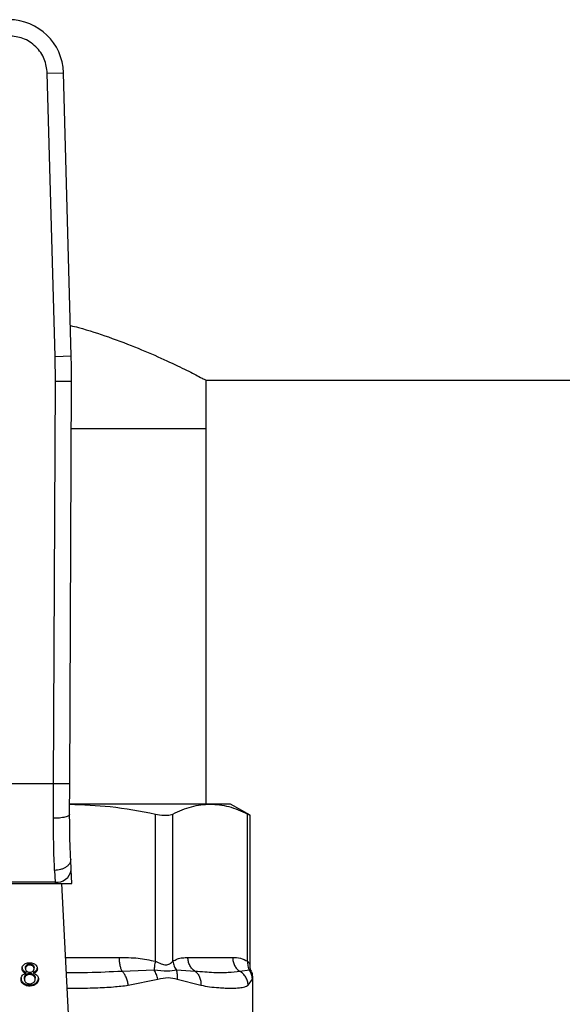
# Model space of a CAD drawing. Units: inches. Extents: x 0.4 to 10.6, y 0.4 to 8.1.
# Drawn here: x 6.6 to 6.7, y 3.5 to 3.7 of the extents above; entities that cross this region are included whole.
import ezdxf

# ---------------------------------------------------------------- set-up
doc = ezdxf.new("R2010")
doc.units = ezdxf.units.IN
doc.header["$MEASUREMENT"] = 0

msp = doc.modelspace()

# ---------------------------------------------------------------- linework, layer by layer
at = {"color": 7, "linetype": 'Continuous', "lineweight": 25}
for p, q in [((6.584577320459463, 3.672189815624136), (6.587725746873216, 3.672276022537754)), ((6.586090240012299, 3.616935366327667), (6.584577320352613, 3.67218981562121)), ((6.589238666318293, 3.61702157323911), (6.587725746873216, 3.672276022537754)), ((6.586090239797715, 3.616935366321791), (6.589238666318293, 3.61702157323911)), ((6.586146626007102, 3.612046015307352), (6.586090240012299, 3.616935366327667)), ((6.585808510084267, 3.533603125618423), (6.586146626007102, 3.612046015307352)), ((6.589296203046276, 3.612032439544908), (6.586146626007102, 3.61204601530746)), ((6.588958086832617, 3.53358947797614), (6.589296203046276, 3.612032439544908)), ((6.615527313751354, 3.612300034844832), (6.854641256179987, 3.612300034844832)), ((6.615527313751354, 3.602851215947194), (6.615527313751354, 3.612300034844832)), ((6.589256628806631, 3.602851215947194), (6.615527313751354, 3.602851215947194)), ((6.615527313751354, 3.529622869490352), (6.615527313751354, 3.602851215947194)), ((6.585808510084267, 3.533603125618423), (6.550285487510882, 3.533603125618423)), ((6.585782789882221, 3.526853474858237), (6.585808510084267, 3.533603125618423)), ((6.588932366923089, 3.527622458965352), (6.588958086832617, 3.53358947797614)), ((6.616350621592942, 3.529622869490467), (6.588973902844363, 3.529622869490352)), ((6.620330463357512, 3.529622869490475), (6.616350621592942, 3.529622869490467)), ((6.624119207056079, 3.527435437296309), (6.620330463357456, 3.529622869490583)), ((6.605652450964237, 3.498965983850187), (6.605652425354525, 3.527682115723342)), ((6.609061520829041, 3.498966006184832), (6.609061535137401, 3.527682115618376)), ((6.623639718147664, 3.498966022015384), (6.623639707845078, 3.527682115723324)), ((6.624119207056079, 3.498277996332591), (6.624119207056079, 3.527466627444049)), ((6.589245882084637, 3.516784048632315), (6.589141142616318, 3.518809011686475)), ((6.585995741088834, 3.516684779457249), (6.586100480557181, 3.514394247478269)), ((6.58938414019633, 3.514111058466897), (6.589245882084637, 3.516784048632315)), ((6.549978869316803, 3.514111058466785), (6.586115128264725, 3.514111058466792)), ((6.586100480557181, 3.514394247478258), (6.549993517024244, 3.514394247478258)), ((6.586100480557195, 3.514394247478019), (6.586115128264725, 3.514111058466792)), ((6.586115128264718, 3.51411105846688), (6.589384140196695, 3.51411105846688)), ((6.589259125879005, 3.478419383565244), (6.587413004763618, 3.51411105846688)), ((6.61199172148291, 3.499701609647982), (6.620709521702647, 3.499701609647982)), ((6.579855750504779, 3.497185172315019), (6.579855750504745, 3.49696246151807)), ((6.580310268290252, 3.497542376133478), (6.580310268290252, 3.497765086930462)), ((6.58055625457339, 3.49825054521727), (6.580556254573645, 3.498027834420463)), ((6.581143860742661, 3.498222965832864), (6.581143860742661, 3.498445676629872)), ((6.581737894145705, 3.498023113572198), (6.581737894145793, 3.498245824369169)), ((6.581990345069591, 3.497511992702659), (6.581990345069591, 3.49773470349962)), ((6.582448528137665, 3.497185430011064), (6.582448528137607, 3.496962719214)), ((6.605431963637187, 3.497214372670809), (6.599167708546154, 3.496994326141158)), ((6.613414405126458, 3.496994421712687), (6.609775896399454, 3.497214623652728)), ((6.623989098516308, 3.497214427343626), (6.62213235928615, 3.49699432625476)), ((6.580099721030787, 3.495485415586061), (6.580099721030787, 3.495708126383021)), ((6.580401562843337, 3.496351606160175), (6.580401562843314, 3.496128895363149)), ((6.580426283146277, 3.496615680432685), (6.580426283146257, 3.4968383912297)), ((6.581135267160866, 3.496378689433691), (6.581135267160866, 3.496601400230659)), ((6.581878625502599, 3.49683839122971), (6.581878625502648, 3.496615680432688)), ((6.581886007283446, 3.496125755019766), (6.581886007283219, 3.496348465816942)), ((6.58220089232907, 3.49546718544795), (6.58220089232907, 3.495689896244911)), ((6.600349425082952, 3.494287239142943), (6.606125874580499, 3.495462654509242)), ((6.609910528419048, 3.495462724770659), (6.614513315298088, 3.494287239577116)), ((6.623744913691135, 3.494287239662156), (6.624574903870526, 3.495462724826408)), ((6.62463821304222, 3.487429514588769), (6.62463821304222, 3.495791757565794)), ((6.57993527589097, 3.494719908416992), (6.579935275890779, 3.494497197620138)), ((6.581152454324457, 3.494346947167391), (6.581152454324457, 3.494124236370344)), ((6.582361036460789, 3.494719905174824), (6.582361036460855, 3.494497194377906))]:
    msp.add_line(p, q, dxfattribs=at)
at = {"color": 1, "linetype": 'Continuous', "lineweight": 25}
for p, q in [((6.588158321081901, 3.499701609647904), (6.598578330229103, 3.499701609647982)), ((6.624366052292399, 3.497038078773887), (6.623989110056468, 3.497214435239214)), ((6.624574903870526, 3.495462724826408), (6.624635364815915, 3.49576600052006))]:
    msp.add_line(p, q, dxfattribs=at)
at = {"color": 7, "linetype": 'Continuous', "lineweight": 25}
for centre, radius, start, end in [((6.577099808088126, 3.671985074214911), 0.0106299212598702, 1.568421126142234, 89.99999999558608), ((6.431817350984424, 3.612711227700895), 0.1574803149606455, 359.7530369621757, 1.568421131462625), ((6.586430665208521, 3.517224519295578), 0.002849466698393026, 263.3458491185486, 351.10755949022)]:
    msp.add_arc(centre, radius, start, end, dxfattribs=at)
for points, knots in [([(6.584577320352613, 3.67218981562121), (6.584455329388425, 3.673112785264867), (6.584267839361609, 3.674531313304131), (6.583318771627969, 3.676223958981562), (6.582353406686996, 3.677384490331253), (6.581166887419291, 3.678317729052181), (6.579448899245087, 3.679220112333088), (6.578025770921844, 3.679368706020423), (6.577099808089228, 3.679465388961368)], [0, 0, 0, 0, 0.239831440122706, 0.3686010963082929, 0.4999999999999983, 0.6313989036917068, 0.7601685598772956, 1, 1, 1, 1]), ([(6.589076044488433, 3.622960805286215), (6.589598327761869, 3.622835169170448), (6.592268556001224, 3.622192841297306), (6.596793051290994, 3.620651118031797), (6.602486317785663, 3.618502488889514), (6.607507594066547, 3.616289945867766), (6.611582663018352, 3.614334892582209), (6.614053147463563, 3.61307257537108), (6.615321929924812, 3.612408734166193), (6.615458434982219, 3.612336488910311), (6.615527313751354, 3.612300034844832)], [0, 0, 0, 0, 0.0324242447158174, 0.1657723658472697, 0.3147187333984619, 0.4675102172799424, 0.6242576498461925, 0.7864309348538336, 0.89223568260342, 1, 1, 1, 1]), ([(6.5889580868327, 3.53358947797614), (6.588916014398776, 3.533589664893896), (6.588851293641128, 3.533589952432735), (6.588458548546995, 3.533591656737391), (6.588052058521963, 3.533593417957784), (6.587547475324351, 3.53359560217737), (6.586814203690886, 3.533598774906859), (6.586204714893612, 3.533601411604507), (6.585808510084267, 3.533603125618437)], [0, 0, 0, 0, 0.239456910564895, 0.368360734826554, 0.5000000688526086, 0.6316393929123283, 0.7605431883997986, 1, 1, 1, 1]), ([(6.588940773854888, 3.529572867142687), (6.59158460775101, 3.529489834637788), (6.597197787747273, 3.52931354656), (6.60272732557327, 3.528246551268083), (6.605652425354525, 3.527682115723342)], [0, 0, 0, 0, 0.4710046529562775, 1, 1, 1, 1]), ([(6.609061535340643, 3.527682115723322), (6.610261657980223, 3.528237674942087), (6.612673011597362, 3.52935393563706), (6.615120992571565, 3.529532949985306), (6.616350621592942, 3.529622869490467)], [0, 0, 0, 0, 0.4976966592738471, 1, 1, 1, 1]), ([(6.616350621592942, 3.529622869490467), (6.617568478325603, 3.529534662138365), (6.620016440337658, 3.529357360292146), (6.622427929991013, 3.528242390189529), (6.623639707845078, 3.527682115723324)], [0, 0, 0, 0, 0.4974982155210225, 1, 1, 1, 1]), ([(6.588932369081506, 3.527622456311446), (6.588890383714965, 3.527524790627218), (6.588825744088666, 3.527374426968378), (6.588435908152534, 3.527194450392219), (6.588031185378897, 3.527070717987718), (6.587527432144018, 3.526971451236841), (6.586792793522669, 3.526876168545424), (6.586180907931356, 3.526862421444917), (6.58578278988223, 3.52685347701329)], [0, 0, 0, 0, 0.2381878661723906, 0.3667081158791313, 0.4982051025170248, 0.629964435929484, 0.7592395719603791, 1, 1, 1, 1]), ([(6.585995741088834, 3.516684779457249), (6.585931431730073, 3.518252231134384), (6.585803349094356, 3.521374068236052), (6.585789623804153, 3.525032109484607), (6.585782789882221, 3.526853474858237)], [0, 0, 0, 0, 0.5020927185143165, 1, 1, 1, 1]), ([(6.589141142615639, 3.518809011686439), (6.589078392593247, 3.520158571956578), (6.588952953920823, 3.522856372565881), (6.588939227016596, 3.526034281775466), (6.588932366922507, 3.527622458965355)], [0, 0, 0, 0, 0.5002446309357348, 1, 1, 1, 1]), ([(6.605652425354525, 3.527682115723342), (6.606214247449569, 3.52758430797963), (6.60733838614855, 3.527388606403034), (6.608465579590105, 3.527446600308568), (6.60889941047785, 3.527618045690826), (6.609061535340643, 3.527682115723322)], [0, 0, 0, 0, 0.3848970140832663, 0.7701328097818366, 1, 1, 1, 1]), ([(6.623639707845078, 3.527682115723324), (6.62386406630734, 3.527566691389617), (6.624155691987073, 3.527416660499605), (6.624076448566998, 3.527457357685723), (6.624058170051963, 3.527466745015644)], [0, 0, 0, 0, 0.769337125826447, 1, 1, 1, 1]), ([(6.589141142616327, 3.518809011686475), (6.589110532155507, 3.518556120770815), (6.589063386568879, 3.518166623512268), (6.588680300285052, 3.517682887132789), (6.588274831724817, 3.517343937518009), (6.587765129509233, 3.517064404052586), (6.587020743829126, 3.516786453781962), (6.586399313155284, 3.516724811665977), (6.585995741088891, 3.516684779789257)], [0, 0, 0, 0, 0.2388345832634244, 0.3678479916312786, 0.4997586591676937, 0.6317048411905463, 0.7608202418397977, 1, 1, 1, 1]), ([(6.598578330229103, 3.499701609647982), (6.599821287903454, 3.499696858281808), (6.602200901397249, 3.499687761902026), (6.604536716203351, 3.499199303072887), (6.605652450964237, 3.498965983850187)], [0, 0, 0, 0, 0.5223359497631176, 1, 1, 1, 1]), ([(6.609061520829151, 3.498966006184832), (6.609351842068872, 3.499131673611151), (6.609962988242137, 3.499480414935509), (6.61094660270291, 3.499667777931394), (6.611633121283844, 3.499690001340357), (6.61199172148291, 3.499701609647982)], [0, 0, 0, 0, 0.3017926114903371, 0.6352941996576011, 1, 1, 1, 1]), ([(6.620709521702647, 3.499701609647982), (6.621224325478686, 3.499696854711774), (6.622209991785585, 3.499687750698497), (6.623177520245477, 3.499199340426605), (6.623639718147664, 3.498966022015384)], [0, 0, 0, 0, 0.5222901223625992, 1, 1, 1, 1]), ([(6.579661439348251, 3.49752718441814), (6.579666666722498, 3.497611661982988), (6.579680176035177, 3.497829980738131), (6.579816353368797, 3.498124474837832), (6.58000896246936, 3.498291548878553), (6.580081390033074, 3.498354374392477)], [0, 0, 0, 0, 0.2825541423895882, 0.7302159897348356, 1, 1, 1, 1]), ([(6.579661439348251, 3.497749895215242), (6.579663972201595, 3.497693634521379), (6.579669040414891, 3.497581057455828), (6.579716802519766, 3.497386437894559), (6.57980385754539, 3.497260339051295), (6.579855750504779, 3.497185172315019)], [0, 0, 0, 0, 0.2874990458262756, 0.5752826121769675, 1, 1, 1, 1]), ([(6.579855750504745, 3.49696246151807), (6.579818626882505, 3.497012663484271), (6.579744436473348, 3.497112990558732), (6.579675331711692, 3.497304600623044), (6.579666623356955, 3.497444126100822), (6.579661439348251, 3.49752718441814)], [0, 0, 0, 0, 0.2884229274206207, 0.5764042866464523, 1, 1, 1, 1]), ([(6.579855750504779, 3.497185172315019), (6.579895231037064, 3.497144197568799), (6.579972129930565, 3.497064388294111), (6.580158538134647, 3.496939589184505), (6.580321804207332, 3.49687788049927), (6.580426283146257, 3.4968383912297)], [0, 0, 0, 0, 0.2753168259575989, 0.5362531367733693, 1, 1, 1, 1]), ([(6.580081390033074, 3.498354374392477), (6.58015999418431, 3.498407062775319), (6.580347011702121, 3.498532420665732), (6.580717806671842, 3.498652444473096), (6.581005512072256, 3.498666082931038), (6.581143860742661, 3.49867264124562)], [0, 0, 0, 0, 0.2734623581010215, 0.6506304135693454, 1, 1, 1, 1]), ([(6.580310268290252, 3.497765086930462), (6.58031337290239, 3.497813823036449), (6.58032153101587, 3.497941888851224), (6.580403381689995, 3.498113701637524), (6.580514712535241, 3.498213359019927), (6.58055625457339, 3.49825054521727)], [0, 0, 0, 0, 0.2780358822872041, 0.730606007216863, 1, 1, 1, 1]), ([(6.580556254573645, 3.498027834420463), (6.580513371793153, 3.497989283831074), (6.580405333536089, 3.497892160033628), (6.580322446103291, 3.497721159961984), (6.580313827828007, 3.497594634103417), (6.580310268290252, 3.497542376133478)], [0, 0, 0, 0, 0.2786688766400075, 0.7020743381030244, 1, 1, 1, 1]), ([(6.580310268290252, 3.497542376133478), (6.580313192881319, 3.497487658229844), (6.580320856503176, 3.497344274996908), (6.580398985837951, 3.497158671042234), (6.580514318350371, 3.497054465265736), (6.580551961861001, 3.497020453423169)], [0, 0, 0, 0, 0.2936372728658239, 0.7694494616515801, 1, 1, 1, 1]), ([(6.58055625457339, 3.49825054521727), (6.580599365387222, 3.498281224664741), (6.580703262796301, 3.498355162380611), (6.580906488702155, 3.49843170508799), (6.581068402137972, 3.498441235192483), (6.581143860742661, 3.498445676629872)], [0, 0, 0, 0, 0.2746742176388684, 0.6619670800942175, 1, 1, 1, 1]), ([(6.581143860742661, 3.498222965832864), (6.581083345308318, 3.498220099615789), (6.580941283639522, 3.498213371091319), (6.580730783754507, 3.498148259369183), (6.580614234505324, 3.498067840511506), (6.580556254573645, 3.498027834420463)], [0, 0, 0, 0, 0.271628743853754, 0.637656046998291, 1, 1, 1, 1]), ([(6.581143860742661, 3.49867264124562), (6.581250721528572, 3.49866845972906), (6.581510331363529, 3.498658301065014), (6.581893642617162, 3.498554412640604), (6.582107203539062, 3.498413581208083), (6.58220841597239, 3.49834683729329)], [0, 0, 0, 0, 0.2690228174190882, 0.6535696760521917, 1, 1, 1, 1]), ([(6.581143860742661, 3.498445676629872), (6.581203988487278, 3.498442848053676), (6.581345427428549, 3.498436194372835), (6.581558502204342, 3.498369944280006), (6.581677356992077, 3.498287709562343), (6.581737894145793, 3.498245824369169)], [0, 0, 0, 0, 0.2662348292883257, 0.6262661708643772, 1, 1, 1, 1]), ([(6.581737894145705, 3.498023113572198), (6.581693206481994, 3.498054978839812), (6.581587088355023, 3.498130648101389), (6.581381664721188, 3.498208987012665), (6.5812190125791, 3.498218548185962), (6.581143860742661, 3.498222965832864)], [0, 0, 0, 0, 0.2812681391024594, 0.6679169511040147, 1, 1, 1, 1]), ([(6.581737894145793, 3.498245824369169), (6.581783841270192, 3.498203962453651), (6.58189798215682, 3.498099969957588), (6.58197870658577, 3.497918992550665), (6.5819869970673, 3.497787717292023), (6.581990345069591, 3.49773470349962)], [0, 0, 0, 0, 0.2865697301557167, 0.7118905374041233, 1, 1, 1, 1]), ([(6.581990345069591, 3.497511992702659), (6.58198707690876, 3.497564511213625), (6.581978534385557, 3.497701787382609), (6.581894473634502, 3.497882773337269), (6.581778916404319, 3.497986345835534), (6.581737894145705, 3.498023113572198)], [0, 0, 0, 0, 0.2855434699405886, 0.7463713824153395, 1, 1, 1, 1]), ([(6.581745423482828, 3.497016742143783), (6.581790296220242, 3.49705727314638), (6.58190073563666, 3.497157026817129), (6.581979105569273, 3.497332447195044), (6.581987067471958, 3.497459634687272), (6.581990345069591, 3.497511992702659)], [0, 0, 0, 0, 0.287063761894102, 0.7065125990660716, 1, 1, 1, 1]), ([(6.581878625502599, 3.49683839122971), (6.581941002406979, 3.496860673759087), (6.582065816551396, 3.496905260371188), (6.58227192034648, 3.497013452813905), (6.582380909845578, 3.497119584646758), (6.582448528137665, 3.497185430011064)], [0, 0, 0, 0, 0.2749536210578671, 0.5501731980269726, 1, 1, 1, 1]), ([(6.582208415972389, 3.49834683729329), (6.582284638380259, 3.49827990920231), (6.582473349189259, 3.498114209186442), (6.582617566785355, 3.497818403542554), (6.582632778395433, 3.497600519307634), (6.582639171007905, 3.497508954412762)], [0, 0, 0, 0, 0.2820439646969182, 0.6982821225248436, 0.9999999999999999, 0.9999999999999999, 0.9999999999999999, 0.9999999999999999]), ([(6.582448528137665, 3.497185430011064), (6.582484159463818, 3.497233542904208), (6.58255538069599, 3.497329712760987), (6.582624794508559, 3.497514665529484), (6.582633777630015, 3.497650257264127), (6.582639171007905, 3.49773166520984)], [0, 0, 0, 0, 0.2857524951812347, 0.5711728133605096, 1, 1, 1, 1]), ([(6.582639171007905, 3.497508954412762), (6.582636651445276, 3.497454964145403), (6.58263161005299, 3.497346935031811), (6.582584027503046, 3.497158750086374), (6.582499395600822, 3.497036310652286), (6.582448528137607, 3.496962719214)], [0, 0, 0, 0, 0.2849981362676502, 0.5702527055839292, 1, 1, 1, 1]), ([(6.60612587821409, 3.495462654509365), (6.606051426386048, 3.495781078981087), (6.605904997292152, 3.496407344421371), (6.605587855018642, 3.496948411153351), (6.605431963637178, 3.497214372670809)], [0, 0, 0, 0, 0.5084496943937528, 1, 1, 1, 1]), ([(6.605652454832991, 3.498965983850123), (6.605583411411211, 3.498652549477581), (6.605445324702664, 3.498025681345409), (6.605436418055906, 3.497484809621871), (6.605431964736879, 3.497214374024518)], [0, 0, 0, 0, 0.5000004888685039, 0.9999999999999999, 0.9999999999999999, 0.9999999999999999, 0.9999999999999999]), ([(6.609775867015797, 3.497214606788979), (6.609210525775847, 3.497125419685812), (6.608042419926726, 3.496941141643608), (6.606320508508158, 3.497121375948916), (6.605431969799082, 3.497214380243586)], [0, 0, 0, 0, 0.4839811737744051, 1, 1, 1, 1]), ([(6.60565245096423, 3.498965983850187), (6.606032140237311, 3.498790507235753), (6.60674838786417, 3.49845948732666), (6.607721422386477, 3.49820158984856), (6.608535940748555, 3.498459553895752), (6.608879428480734, 3.498790540846538), (6.609061520829041, 3.498966006184832)], [0, 0, 0, 0, 0.265067883896083, 0.500025300313514, 0.7349495815134194, 1, 1, 1, 1]), ([(6.609061405751949, 3.498966006160586), (6.609119934367961, 3.498644543393874), (6.609234082934429, 3.498017593424901), (6.609598369821772, 3.497477685785588), (6.60977587199506, 3.497214610767843)], [0, 0, 0, 0, 0.5127407012057664, 1, 1, 1, 1]), ([(6.609910528172692, 3.495462724771397), (6.609942664033203, 3.495775839507784), (6.610006935511607, 3.496402066616645), (6.609852889653901, 3.496943760746472), (6.609775867015797, 3.497214606788979)], [0, 0, 0, 0, 0.5000018874242438, 1, 1, 1, 1]), ([(6.62363972756213, 3.498966022015321), (6.623630812592918, 3.498652591624999), (6.623612982667658, 3.498025731307223), (6.623863728241629, 3.497484862969472), (6.623989100936039, 3.497214429000284)], [0, 0, 0, 0, 0.5000003691967191, 1, 1, 1, 1]), ([(6.624574908954146, 3.495462724826518), (6.62454515224202, 3.495781146598469), (6.62448662785432, 3.496407406621917), (6.624153062593309, 3.496948468338502), (6.623989098516303, 3.497214427343627)], [0, 0, 0, 0, 0.5084497812860188, 1, 1, 1, 1]), ([(6.624394702265685, 3.497052516757589), (6.624360140853686, 3.497115353858592), (6.6241533646454, 3.497491299652872), (6.624134739732995, 3.497930019491143), (6.624119227863799, 3.498295409920735)], [0, 0, 0, 0, 0.1671440456551824, 0.9999999999999999, 0.9999999999999999, 0.9999999999999999, 0.9999999999999999]), ([(6.579450895092473, 3.495485415586045), (6.579454285243216, 3.495559917041683), (6.579461069323299, 3.495709002990887), (6.579524133865213, 3.495963007911827), (6.579639795343413, 3.496125611075341), (6.579707737769035, 3.496221128213071)], [0, 0, 0, 0, 0.2918427899232596, 0.5840108623544193, 0.9999999999999999, 0.9999999999999999, 0.9999999999999999, 0.9999999999999999]), ([(6.579450895092473, 3.495708126383116), (6.579456940576852, 3.495606202323692), (6.579472692949047, 3.495340624643139), (6.579629915839359, 3.494989023497068), (6.579855378968404, 3.494790321906251), (6.57993527589097, 3.494719908416992)], [0, 0, 0, 0, 0.2867850770360026, 0.7472594400920466, 1, 1, 1, 1]), ([(6.579935275890779, 3.494497197620138), (6.579845078315651, 3.494578216134), (6.579624493439253, 3.494776352933586), (6.579472884495383, 3.495127290213849), (6.579457341169776, 3.495380433025004), (6.579450895092473, 3.495485415586045)], [0, 0, 0, 0, 0.2881951237583272, 0.7048026032101877, 0.9999999999999999, 0.9999999999999999, 0.9999999999999999, 0.9999999999999999]), ([(6.579707737769035, 3.496221128213071), (6.579754516264219, 3.496268285782732), (6.57988305958158, 3.496397870764447), (6.580133694864975, 3.496536756058385), (6.580346522428846, 3.496594165337518), (6.580426283146277, 3.496615680432685)], [0, 0, 0, 0, 0.2634615151525165, 0.7239697861563977, 1, 1, 1, 1]), ([(6.580426283146277, 3.496615680432685), (6.580363905211406, 3.496637962568312), (6.580239090195864, 3.496682547967144), (6.580032930002534, 3.496790715321301), (6.579923595114098, 3.496896697398784), (6.579855750504745, 3.49696246151807)], [0, 0, 0, 0, 0.2748996139958048, 0.5500598835889897, 1, 1, 1, 1]), ([(6.580099721030787, 3.495708126383021), (6.580103478437016, 3.495773530610335), (6.580113621003774, 3.495950079724613), (6.580213987353201, 3.496177709019414), (6.580355625481853, 3.496309018635492), (6.580401562843337, 3.496351606160175)], [0, 0, 0, 0, 0.2844901276851173, 0.7679393538823173, 1, 1, 1, 1]), ([(6.580401562843314, 3.496128895363149), (6.580345893786134, 3.496075820386455), (6.580205066472237, 3.495941555378541), (6.580112679557221, 3.495713502838538), (6.580103344846007, 3.495549199540287), (6.580099721030787, 3.495485415586061)], [0, 0, 0, 0, 0.285681616704208, 0.7226954568305488, 1, 1, 1, 1]), ([(6.580099721030787, 3.495485415586061), (6.580103641893664, 3.495416979833417), (6.580114101322595, 3.495234418261228), (6.580216739240082, 3.494999871766972), (6.580362331638263, 3.494866042166455), (6.580409095947573, 3.49482305607026)], [0, 0, 0, 0, 0.2892899245980137, 0.7717197723824643, 1, 1, 1, 1]), ([(6.580401562843337, 3.496351606160175), (6.580452276905936, 3.496389194702917), (6.580576285927132, 3.496481108427727), (6.580827914439093, 3.496582235631376), (6.581034898484288, 3.49659514186582), (6.581135267160866, 3.496601400230659)], [0, 0, 0, 0, 0.2627541470723455, 0.6425019595035689, 1, 1, 1, 1]), ([(6.581135267160866, 3.496378689433691), (6.581061577872246, 3.496375310365885), (6.580888729773178, 3.496367384309631), (6.580623570815109, 3.496286667804402), (6.580477420552739, 3.496182804490407), (6.580401562843314, 3.496128895363149)], [0, 0, 0, 0, 0.2633100869894267, 0.6176290863154185, 1, 1, 1, 1]), ([(6.580551961861001, 3.497020453423169), (6.580595298144552, 3.496989846175855), (6.580698912815841, 3.496916665930351), (6.580907099223537, 3.49684180693833), (6.581072445112913, 3.496832748163653), (6.581152454324457, 3.49682836471377)], [0, 0, 0, 0, 0.2706319654355807, 0.6470661496833264, 1, 1, 1, 1]), ([(6.581135267160866, 3.496601400230659), (6.581212696469199, 3.49659778184471), (6.581392269303953, 3.496589390140895), (6.581661901939492, 3.496505591556498), (6.581810357975989, 3.496401505397112), (6.581886007283219, 3.496348465816942)], [0, 0, 0, 0, 0.2710120229678363, 0.6285268235565618, 1, 1, 1, 1]), ([(6.581886007283446, 3.496125755019766), (6.581832153329054, 3.496164827796127), (6.581702106859645, 3.496259180693206), (6.581443681670467, 3.496360186331788), (6.581234694238087, 3.496372724379245), (6.581135267160866, 3.496378689433691)], [0, 0, 0, 0, 0.2703621561674112, 0.6528702352343392, 1, 1, 1, 1]), ([(6.581152454324457, 3.49682836471377), (6.581213489326574, 3.496830902484537), (6.581357073337382, 3.496836872555686), (6.581570340326795, 3.496898038723162), (6.581687823283291, 3.496977690182028), (6.581745423482828, 3.497016742143783)], [0, 0, 0, 0, 0.2737161434278902, 0.6439134976947152, 1, 1, 1, 1]), ([(6.582448528137607, 3.496962719214), (6.582409186758781, 3.496921670632487), (6.582332777214346, 3.496841945327818), (6.582146615126668, 3.496717004776828), (6.581983396954551, 3.496655293528483), (6.581878625502648, 3.496615680432688)], [0, 0, 0, 0, 0.2753882884189433, 0.5348641630817453, 1, 1, 1, 1]), ([(6.581878625502648, 3.496615680432688), (6.581954828481727, 3.496591242413643), (6.582104378481657, 3.496543282271), (6.582366055399939, 3.496413823719096), (6.582505231523266, 3.496280498793012), (6.582596204193523, 3.496193350766125)], [0, 0, 0, 0, 0.2646164312409416, 0.5193154880744942, 1, 1, 1, 1]), ([(6.581886007283219, 3.496348465816942), (6.581945031176232, 3.496293264574211), (6.582091512123746, 3.49615627038548), (6.582187481011998, 3.495922409865394), (6.582197126556686, 3.495755183894623), (6.58220089232907, 3.495689896244911)], [0, 0, 0, 0, 0.2914848066418783, 0.7233845224778096, 1, 1, 1, 1]), ([(6.58220089232907, 3.49546718544795), (6.582196814016561, 3.495535655831853), (6.582186111955484, 3.495715331672971), (6.582081001751257, 3.495948369590913), (6.58193505109451, 3.49608114012604), (6.581886007283446, 3.496125755019766)], [0, 0, 0, 0, 0.2901827614228677, 0.7614800555468244, 1, 1, 1, 1]), ([(6.581895678410055, 3.494817063714898), (6.581952161744258, 3.494869756552216), (6.582093678989973, 3.4950017768253), (6.582187396518064, 3.495232369394464), (6.582196987317719, 3.495399241450075), (6.58220089232907, 3.49546718544795)], [0, 0, 0, 0, 0.2825314991853676, 0.7078739270198746, 1, 1, 1, 1]), ([(6.582361036460789, 3.494719905174824), (6.582449676829127, 3.494798647634771), (6.582667703406615, 3.49499232856556), (6.582826357774591, 3.49533682077145), (6.582842832761685, 3.495587970089952), (6.582849718267386, 3.495692934667746)], [0, 0, 0, 0, 0.2850820168114991, 0.7012093653681449, 0.9999999999999999, 0.9999999999999999, 0.9999999999999999, 0.9999999999999999]), ([(6.582849718267386, 3.495470223870667), (6.582843506260403, 3.495370520547101), (6.582827379885306, 3.495111690639415), (6.582667104976737, 3.49476604435266), (6.5824431959306, 3.494569363092493), (6.582361036460855, 3.494497194377906)], [0, 0, 0, 0, 0.2840054817158453, 0.7372784575826977, 1, 1, 1, 1]), ([(6.582596204193523, 3.496193350766125), (6.582644245119388, 3.496129074135398), (6.582740266582627, 3.496000601671069), (6.582831300390621, 3.495755367668294), (6.582842850885656, 3.495576544014458), (6.582849718267386, 3.495470223870667)], [0, 0, 0, 0, 0.2887408332594028, 0.5771187130015276, 1, 1, 1, 1]), ([(6.600349426500139, 3.494287239142952), (6.600308958971259, 3.49456109232819), (6.600227160012874, 3.49511464491524), (6.599952958080499, 3.495883241013215), (6.599597184978144, 3.496543590723955), (6.599308553221824, 3.496846508861464), (6.599167708321062, 3.496994325150151)], [0, 0, 0, 0, 0.2507568304061222, 0.5068668165045798, 0.7593636432204349, 1, 1, 1, 1]), ([(6.606125874580499, 3.495462654509242), (6.606808519621802, 3.495626123263735), (6.608115387331305, 3.495939070731063), (6.609330251197162, 3.495616703035903), (6.609910528419048, 3.495462724770659)], [0, 0, 0, 0, 0.5223520608401053, 0.9999999999999999, 0.9999999999999999, 0.9999999999999999, 0.9999999999999999]), ([(6.613414395654809, 3.496994408525946), (6.613584192095392, 3.496846598052467), (6.61393215530696, 3.496543690601175), (6.614297350165298, 3.495883326825665), (6.61452116137704, 3.495114695451405), (6.614515923415793, 3.494561109390123), (6.614513332094288, 3.494287239577552)], [0, 0, 0, 0, 0.2406343361131368, 0.4931310463303378, 0.7492420509685893, 1, 1, 1, 1]), ([(6.622132360176841, 3.496994327876042), (6.621405504107234, 3.496894105482898), (6.619932729926752, 3.49669103233114), (6.617045423224452, 3.496682360615742), (6.614659727241961, 3.496887395268813), (6.613414403357496, 3.496994422548268)], [0, 0, 0, 0, 0.3177733304800912, 0.6438803718459363, 1, 1, 1, 1]), ([(6.623744916205744, 3.494287239662164), (6.623718136727843, 3.494561092563472), (6.623664006063925, 3.495114644780519), (6.623311885191498, 3.495883240732717), (6.622802118916507, 3.496543590834518), (6.622352003683845, 3.496846509136954), (6.622132358905181, 3.496994325559647)], [0, 0, 0, 0, 0.2507565572885366, 0.5068664511605966, 0.7593633778041526, 1, 1, 1, 1]), ([(6.624638192371066, 3.495768748671956), (6.624624857949349, 3.496098343867021), (6.624606869070949, 3.496542986162766), (6.62439794157673, 3.49692761110775), (6.624343883510972, 3.497027129271437)], [0, 0, 0, 0, 0.7412592059246904, 1, 1, 1, 1]), ([(6.57993527589097, 3.494719908416992), (6.580023245577211, 3.494659834101197), (6.580235120902001, 3.494515144882506), (6.580658445152778, 3.494371999085931), (6.580991628238443, 3.494355102890477), (6.581152454324457, 3.494346947167391)], [0, 0, 0, 0, 0.2686166920802434, 0.6469643272741847, 0.9999999999999999, 0.9999999999999999, 0.9999999999999999, 0.9999999999999999]), ([(6.581152454324457, 3.494124236370344), (6.581030487145971, 3.494128998501652), (6.580734030231311, 3.494140573474301), (6.580295525645284, 3.494259215032905), (6.580051276648791, 3.494420567004384), (6.579935275890779, 3.494497197620138)], [0, 0, 0, 0, 0.2684827029811287, 0.6525817416937859, 1, 1, 1, 1]), ([(6.580409095947573, 3.49482305607026), (6.580464085531935, 3.494783060908021), (6.580593021673785, 3.494689282750362), (6.580850293717202, 3.49459158237224), (6.581054553759627, 3.49457963698397), (6.581152454324457, 3.494573911633848)], [0, 0, 0, 0, 0.2791326366428508, 0.6544927671475046, 1, 1, 1, 1]), ([(6.581152454324457, 3.494573911633848), (6.581227474780371, 3.494577052740455), (6.581403722886729, 3.494584432248946), (6.581672090721153, 3.494662347531856), (6.581820254247152, 3.49476487238607), (6.581895678410055, 3.494817063714898)], [0, 0, 0, 0, 0.2667753906321519, 0.6267444905305037, 1, 1, 1, 1]), ([(6.581152454324457, 3.494346947167391), (6.581273368298851, 3.494351708781796), (6.581566610912674, 3.494363256729512), (6.582001937712831, 3.494482117748522), (6.582244736692, 3.494642893982618), (6.582361036460789, 3.494719905174824)], [0, 0, 0, 0, 0.2677002972100037, 0.6492312842063754, 1, 1, 1, 1]), ([(6.582361036460855, 3.494497194377906), (6.582274018773523, 3.494437580419042), (6.582063791033067, 3.494293557884591), (6.581644083059508, 3.494149499060772), (6.581312405975776, 3.49413245559913), (6.581152454324457, 3.494124236370344)], [0, 0, 0, 0, 0.2677547154906053, 0.6468738777134797, 1, 1, 1, 1]), ([(6.614513315298088, 3.494287239577116), (6.615086626229327, 3.494182365123742), (6.616326831914935, 3.493955497142927), (6.617909841505988, 3.493811530632681), (6.619337932257776, 3.493733446803903), (6.620728295081348, 3.493715174439768), (6.622013219205428, 3.49377325182133), (6.623067943109765, 3.493935145605899), (6.62353151301358, 3.49417624944746), (6.623744913691135, 3.494287239662156)], [0, 0, 0, 0, 0.1272875131732816, 0.2753526732922377, 0.3939146101763024, 0.52011787826452, 0.7037239909898118, 0.8636117216713822, 1, 1, 1, 1])]:
    msp.add_open_spline(points, degree=3, knots=knots, dxfattribs=at)
for points in [[(6.598578330229151, 3.499701609647982), (6.598586091075504, 3.499429936567031), (6.598601612768206, 3.498886590405129), (6.5987257064503, 3.498128988009585), (6.598911505462411, 3.497463110426375), (6.599082307707383, 3.497150588400935), (6.59916770882987, 3.496994327388216)], [(6.613414403357496, 3.496994422548268), (6.613208251318675, 3.497150686798252), (6.612795947241032, 3.497463215298219), (6.612347451476507, 3.498129071522114), (6.612047910583783, 3.498886637031239), (6.612010451703468, 3.499429952109068), (6.611991722263312, 3.499701609647982)], [(6.620709521702656, 3.499701609647982), (6.620728254150503, 3.499429936646709), (6.6207657190462, 3.498886590644164), (6.621065295879798, 3.49812898843772), (6.62151384248123, 3.497463110964004), (6.621926187611636, 3.497150588905363), (6.622132360176841, 3.496994327876042)]]:
    msp.add_open_spline(points, degree=3, dxfattribs=at)
at = {"color": 1, "linetype": 'Continuous', "lineweight": 25}
for points, knots in [([(6.623639718147572, 3.498966022015384), (6.62378302269566, 3.498782296323227), (6.624053312222411, 3.498435767681617), (6.624098119913444, 3.498332523358754), (6.624119171057222, 3.498284018045605)], [0, 0, 0, 0, 0.5301890524946847, 0.9999999999999999, 0.9999999999999999, 0.9999999999999999, 0.9999999999999999]), ([(6.59916770882987, 3.496994327388216), (6.596948522885549, 3.49688224239418), (6.593412980641349, 3.496703671854666), (6.58969569300676, 3.496727871355144), (6.58831166909804, 3.496736881335143)], [0, 0, 0, 0, 0.6276790916470516, 1, 1, 1, 1]), ([(6.588466595292917, 3.493741641566787), (6.588905452319326, 3.493735079332198), (6.590795917668933, 3.493706811180249), (6.593819780018868, 3.493769247549354), (6.59734920987926, 3.493924326628889), (6.599404495044479, 3.494172938363637), (6.600349425082952, 3.494287239142943)], [0, 0, 0, 0, 0.1038437875928398, 0.4473281055169293, 0.7459056858126769, 1, 1, 1, 1])]:
    msp.add_open_spline(points, degree=3, knots=knots, dxfattribs=at)

doc.saveas('drawing.dxf')
